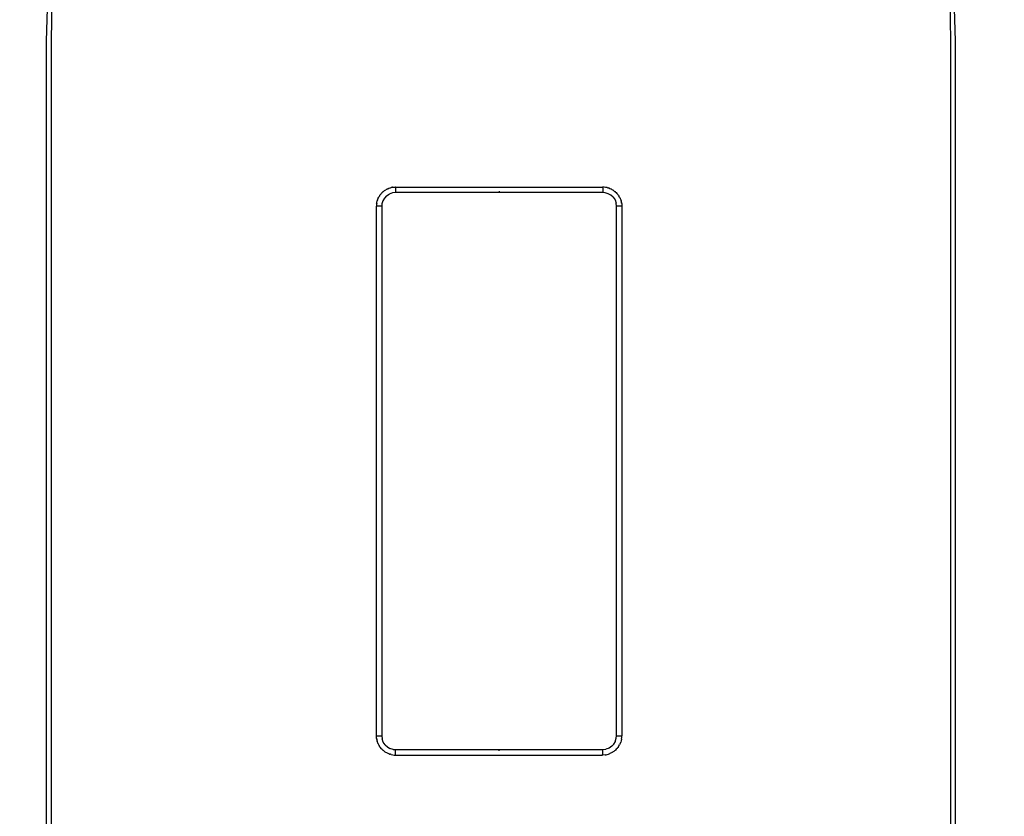
# Model space of a CAD drawing. Units: millimetres. Extents: x -365 to 1049, y 130 to 545.
# Drawn here: x 531 to 553, y 246 to 263 of the extents above; entities that cross this region are included whole.
import ezdxf

# ---------------------------------------------------------------- set-up
doc = ezdxf.new("R2010")
doc.units = ezdxf.units.MM
doc.header["$PDSIZE"] = -1
doc.layers.add('VP-DIM', color=7, linetype='Continuous')
doc.layers.add('VP-EQ', color=7, linetype='Continuous', true_color=0x8a3492)
doc.dimstyles.new('Strefa', dxfattribs={"dimtxt": 14, "dimasz": 20, "dimexe": 20, "dimexo": 50, "dimgap": 20, "dimtad": 0, "dimdec": 0, "dimzin": 0, "dimdsep": 46, "dimtxsty": 'Standard', "dimcen": 0.09, "dimadec": 0, "dimazin": 0, "dimtfac": 1, "dimtdec": 4, "dimtofl": 0, "dimtmove": 0, "dimatfit": 3, "dimfxl": 70, "dimfxlon": 1, "dimtolj": 1, "dimtzin": 0, "dimarcsym": 0})

# ---------------------------------------------------------------- blocks, each defined once
blk = doc.blocks.new('*D182')
at = {"layer": 'Defpoints', "color": 0}
for p in [(859.611, 524.629), (119.611, 253.336), (859.611, 253.336)]:
    blk.add_point(p, dxfattribs=at)
at = {"layer": 'VP-DIM', "color": 0, "lineweight": -2}
for p, q in [((119.611, 454.629), (119.611, 544.629)), ((859.611, 454.629), (859.611, 544.629)), ((139.611, 524.629), (452.111, 524.629)), ((839.611, 524.629), (527.111, 524.629))]:
    blk.add_line(p, q, dxfattribs=at)
at = {"layer": 'VP-DIM', "color": 0}
for points in [[(139.611, 527.962), (139.611, 521.295), (119.611, 524.629)], [(839.611, 521.295), (839.611, 527.962), (859.611, 524.629)]]:
    blk.add_solid(points, dxfattribs=at)
at = {"layer": 'VP-DIM', "color": 0, "insert": (489.611, 524.629), "char_height": 14, "attachment_point": 5}
blk.add_mtext('\\A1;740', dxfattribs=at)
blk = doc.blocks.new('wd0520')
at = {"layer": 'VP-EQ', "color": 0}
for p, q in [((2135.012, 76.028), (2134.964, 74.335)), ((2154.964, 74.335), (2154.917, 76.028)), ((2135.085, 75.301), (2135.07, 74.335)), ((2154.859, 74.335), (2154.844, 75.276)), ((2134.964, 74.335), (2134.964, 55.335)), ((2135.07, 74.335), (2135.07, 55.335)), ((2154.859, 55.335), (2154.859, 74.335)), ((2154.964, 55.335), (2154.964, 74.335)), ((2142.404, 71.045), (2142.435, 71.062)), ((2142.445, 71.069), (2142.435, 71.062)), ((2142.456, 71.077), (2142.445, 71.069)), ((2142.468, 71.08), (2142.456, 71.077)), ((2142.468, 71.08), (2142.475, 71.084)), ((2142.475, 71.084), (2142.482, 71.086)), ((2142.482, 71.086), (2142.49, 71.092)), ((2142.522, 71.101), (2142.49, 71.092)), ((2142.522, 71.101), (2142.551, 71.112)), ((2142.572, 71.115), (2142.551, 71.112)), ((2142.579, 71.117), (2142.572, 71.115)), ((2142.583, 71.118), (2142.579, 71.117)), ((2142.59, 71.12), (2142.583, 71.118)), ((2142.59, 71.12), (2142.649, 71.124)), ((2142.648, 71.112), (2142.647, 71.098)), ((2142.647, 71.098), (2142.647, 71.079)), ((2142.647, 71.079), (2142.647, 71.056)), ((2142.647, 71.056), (2142.647, 71.031)), ((2142.649, 71.124), (2142.648, 71.121)), ((2142.648, 71.121), (2142.648, 71.112)), ((2142.649, 71.124), (2147.201, 71.124)), ((2147.233, 71.123), (2147.201, 71.124)), ((2147.202, 71.121), (2147.202, 71.112)), ((2147.202, 71.112), (2147.203, 71.098)), ((2147.203, 71.098), (2147.203, 71.079)), ((2147.203, 71.079), (2147.204, 71.056)), ((2147.204, 71.056), (2147.204, 71.031)), ((2147.265, 71.116), (2147.233, 71.123)), ((2147.299, 71.112), (2147.265, 71.116)), ((2147.299, 71.112), (2147.316, 71.105)), ((2147.316, 71.105), (2147.32, 71.104)), ((2147.34, 71.1), (2147.32, 71.104)), ((2147.345, 71.098), (2147.34, 71.1)), ((2147.345, 71.095), (2147.34, 71.1)), ((2147.345, 71.098), (2147.35, 71.095)), ((2147.35, 71.095), (2147.345, 71.095)), ((2147.35, 71.095), (2147.354, 71.093)), ((2147.354, 71.093), (2147.371, 71.085)), ((2147.399, 71.074), (2147.371, 71.085)), ((2147.399, 71.074), (2147.407, 71.069)), ((2147.407, 71.069), (2147.416, 71.065)), ((2147.416, 71.065), (2147.424, 71.057)), ((2147.437, 71.052), (2147.424, 71.057)), ((2147.437, 71.052), (2147.459, 71.034)), ((2142.243, 70.813), (2142.249, 70.837)), ((2142.251, 70.846), (2142.249, 70.837)), ((2142.252, 70.848), (2142.251, 70.846)), ((2142.252, 70.848), (2142.267, 70.877)), ((2142.254, 70.843), (2142.267, 70.877)), ((2142.267, 70.877), (2142.275, 70.898)), ((2142.275, 70.898), (2142.286, 70.913)), ((2142.29, 70.924), (2142.286, 70.913)), ((2142.296, 70.935), (2142.29, 70.924)), ((2142.309, 70.949), (2142.296, 70.935)), ((2142.309, 70.949), (2142.321, 70.968)), ((2142.321, 70.968), (2142.327, 70.974)), ((2142.327, 70.974), (2142.331, 70.98)), ((2142.331, 70.98), (2142.336, 70.981)), ((2142.34, 70.988), (2142.336, 70.981)), ((2142.34, 70.988), (2142.348, 70.995)), ((2142.348, 70.995), (2142.365, 71.015)), ((2142.373, 71.021), (2142.365, 71.015)), ((2142.401, 70.88), (2142.369, 70.823)), ((2142.373, 71.021), (2142.386, 71.029)), ((2142.386, 71.029), (2142.388, 71.031)), ((2142.404, 71.045), (2142.388, 71.031)), ((2142.447, 70.93), (2142.401, 70.88)), ((2142.447, 70.93), (2142.506, 70.969)), ((2142.577, 70.995), (2142.506, 70.969)), ((2142.647, 71.004), (2142.577, 70.995)), ((2142.647, 71.031), (2142.647, 71.004)), ((2144.925, 71.004), (2142.647, 71.004)), ((2144.925, 71.031), (2144.925, 71.004)), ((2147.204, 71.004), (2144.925, 71.004)), ((2147.204, 71.031), (2147.204, 71.004)), ((2147.257, 70.999), (2147.204, 71.004)), ((2147.327, 70.977), (2147.257, 70.999)), ((2147.384, 70.944), (2147.327, 70.977)), ((2147.434, 70.898), (2147.384, 70.944)), ((2147.434, 70.898), (2147.474, 70.84)), ((2147.459, 71.034), (2147.476, 71.023)), ((2147.474, 70.84), (2147.5, 70.769)), ((2147.476, 71.023), (2147.481, 71.018)), ((2147.481, 71.018), (2147.483, 71.013)), ((2147.481, 71.018), (2147.497, 71.001)), ((2147.483, 71.013), (2147.497, 71.001)), ((2147.497, 71.001), (2147.517, 70.983)), ((2147.524, 70.975), (2147.517, 70.983)), ((2147.524, 70.975), (2147.533, 70.96)), ((2147.546, 70.946), (2147.533, 70.96)), ((2147.546, 70.946), (2147.561, 70.919)), ((2147.561, 70.919), (2147.565, 70.913)), ((2147.569, 70.903), (2147.565, 70.913)), ((2147.572, 70.898), (2147.569, 70.903)), ((2147.579, 70.892), (2147.572, 70.898)), ((2147.579, 70.892), (2147.587, 70.87)), ((2147.587, 70.87), (2147.594, 70.859)), ((2147.594, 70.859), (2147.599, 70.84)), ((2147.599, 70.84), (2147.607, 70.816)), ((2142.227, 70.74), (2142.225, 70.7)), ((2142.225, 59.048), (2142.225, 70.7)), ((2142.342, 70.7), (2142.225, 70.7)), ((2142.23, 70.765), (2142.227, 70.74)), ((2142.233, 70.764), (2142.227, 70.74)), ((2142.23, 70.765), (2142.236, 70.786)), ((2142.236, 70.786), (2142.237, 70.798)), ((2142.237, 70.798), (2142.243, 70.813)), ((2142.347, 70.753), (2142.342, 70.7)), ((2142.342, 70.7), (2142.342, 59.048)), ((2142.369, 70.823), (2142.347, 70.753)), ((2147.508, 70.7), (2147.5, 70.769)), ((2147.508, 59.048), (2147.508, 70.7)), ((2147.625, 70.7), (2147.508, 70.7)), ((2147.614, 70.797), (2147.607, 70.816)), ((2147.616, 70.783), (2147.614, 70.797)), ((2147.616, 70.783), (2147.618, 70.774)), ((2147.618, 70.769), (2147.618, 70.774)), ((2147.618, 70.769), (2147.621, 70.759)), ((2147.621, 70.759), (2147.625, 70.7)), ((2147.625, 70.7), (2147.625, 59.048)), ((2142.225, 59.048), (2142.342, 59.048)), ((2142.23, 58.989), (2142.225, 59.048)), ((2142.232, 58.979), (2142.23, 58.989)), ((2142.232, 58.979), (2142.232, 58.974)), ((2142.235, 58.965), (2142.232, 58.974)), ((2142.235, 58.965), (2142.236, 58.951)), ((2142.236, 58.951), (2142.243, 58.932)), ((2142.25, 58.907), (2142.243, 58.932)), ((2142.342, 59.048), (2142.35, 58.979)), ((2142.377, 58.908), (2142.35, 58.979)), ((2147.449, 58.868), (2147.482, 58.925)), ((2147.482, 58.925), (2147.488, 58.945)), ((2147.488, 58.945), (2147.503, 58.995)), ((2147.503, 58.995), (2147.508, 59.048)), ((2147.508, 59.048), (2147.625, 59.048)), ((2147.608, 58.935), (2147.601, 58.912)), ((2147.613, 58.95), (2147.608, 58.935)), ((2147.615, 58.962), (2147.613, 58.95)), ((2147.62, 58.983), (2147.615, 58.962)), ((2147.617, 58.984), (2147.624, 59.008)), ((2147.62, 58.983), (2147.624, 59.008)), ((2147.624, 59.008), (2147.625, 59.048)), ((2142.255, 58.896), (2142.25, 58.907)), ((2142.257, 58.889), (2142.255, 58.896)), ((2142.263, 58.88), (2142.257, 58.889)), ((2142.265, 58.873), (2142.263, 58.88)), ((2142.265, 58.873), (2142.271, 58.856)), ((2142.271, 58.856), (2142.278, 58.845)), ((2142.278, 58.845), (2142.284, 58.834)), ((2142.298, 58.814), (2142.284, 58.834)), ((2142.298, 58.814), (2142.286, 58.835)), ((2142.304, 58.802), (2142.298, 58.814)), ((2142.304, 58.802), (2142.313, 58.793)), ((2142.313, 58.793), (2142.318, 58.788)), ((2142.32, 58.785), (2142.318, 58.788)), ((2142.326, 58.773), (2142.32, 58.785)), ((2142.326, 58.773), (2142.333, 58.765)), ((2142.354, 58.747), (2142.333, 58.765)), ((2142.362, 58.738), (2142.354, 58.747)), ((2142.362, 58.738), (2142.368, 58.735)), ((2142.369, 58.73), (2142.368, 58.735)), ((2142.375, 58.726), (2142.369, 58.73)), ((2142.379, 58.722), (2142.375, 58.726)), ((2142.416, 58.85), (2142.377, 58.908)), ((2142.398, 58.709), (2142.379, 58.722)), ((2142.398, 58.709), (2142.413, 58.696)), ((2142.416, 58.85), (2142.466, 58.803)), ((2142.466, 58.803), (2142.523, 58.771)), ((2142.593, 58.749), (2142.523, 58.771)), ((2142.593, 58.749), (2142.647, 58.744)), ((2142.647, 58.744), (2144.925, 58.744)), ((2142.647, 58.717), (2142.647, 58.744)), ((2142.647, 58.692), (2142.647, 58.717)), ((2144.925, 58.744), (2147.204, 58.744)), ((2144.925, 58.717), (2144.925, 58.744)), ((2147.204, 58.744), (2147.273, 58.753)), ((2147.204, 58.717), (2147.204, 58.744)), ((2147.204, 58.692), (2147.204, 58.717)), ((2147.344, 58.779), (2147.273, 58.753)), ((2147.403, 58.818), (2147.344, 58.779)), ((2147.403, 58.818), (2147.449, 58.868)), ((2147.447, 58.703), (2147.419, 58.688)), ((2147.447, 58.703), (2147.462, 58.717)), ((2147.464, 58.719), (2147.462, 58.717)), ((2147.477, 58.727), (2147.464, 58.719)), ((2147.477, 58.727), (2147.485, 58.733)), ((2147.502, 58.753), (2147.485, 58.733)), ((2147.52, 58.768), (2147.502, 58.753)), ((2147.524, 58.773), (2147.52, 58.768)), ((2147.525, 58.776), (2147.524, 58.773)), ((2147.535, 58.79), (2147.525, 58.776)), ((2147.554, 58.813), (2147.535, 58.79)), ((2147.554, 58.813), (2147.558, 58.825)), ((2147.558, 58.825), (2147.575, 58.85)), ((2147.581, 58.864), (2147.575, 58.85)), ((2147.59, 58.884), (2147.581, 58.864)), ((2147.599, 58.902), (2147.59, 58.884)), ((2147.599, 58.902), (2147.601, 58.912)), ((2142.413, 58.696), (2142.425, 58.69)), ((2142.425, 58.69), (2142.435, 58.685)), ((2142.451, 58.674), (2142.435, 58.685)), ((2142.502, 58.655), (2142.451, 58.674)), ((2142.506, 58.653), (2142.502, 58.655)), ((2142.505, 58.65), (2142.502, 58.655)), ((2142.505, 58.65), (2142.51, 58.648)), ((2142.506, 58.653), (2142.51, 58.648)), ((2142.51, 58.648), (2142.53, 58.644)), ((2142.534, 58.643), (2142.53, 58.644)), ((2142.551, 58.636), (2142.534, 58.643)), ((2142.551, 58.636), (2142.585, 58.632)), ((2142.585, 58.632), (2142.617, 58.625)), ((2142.617, 58.625), (2142.649, 58.624)), ((2142.647, 58.669), (2142.647, 58.692)), ((2142.647, 58.65), (2142.647, 58.669)), ((2142.648, 58.636), (2142.647, 58.65)), ((2142.648, 58.627), (2142.648, 58.636)), ((2142.648, 58.627), (2142.649, 58.624)), ((2142.649, 58.624), (2147.201, 58.624)), ((2147.26, 58.628), (2147.201, 58.624)), ((2147.201, 58.624), (2147.202, 58.627)), ((2147.202, 58.636), (2147.203, 58.65)), ((2147.202, 58.627), (2147.202, 58.636)), ((2147.203, 58.669), (2147.204, 58.692)), ((2147.203, 58.65), (2147.203, 58.669)), ((2147.26, 58.628), (2147.267, 58.63)), ((2147.267, 58.63), (2147.271, 58.631)), ((2147.271, 58.631), (2147.278, 58.633)), ((2147.278, 58.633), (2147.299, 58.636)), ((2147.299, 58.636), (2147.328, 58.647)), ((2147.332, 58.648), (2147.328, 58.647)), ((2147.342, 58.652), (2147.332, 58.648)), ((2147.342, 58.652), (2147.36, 58.656)), ((2147.375, 58.664), (2147.36, 58.656)), ((2147.394, 58.671), (2147.375, 58.664)), ((2147.394, 58.671), (2147.4, 58.677)), ((2147.4, 58.677), (2147.405, 58.68)), ((2147.415, 58.685), (2147.405, 58.68)), ((2147.419, 58.688), (2147.415, 58.685))]:
    blk.add_line(p, q, dxfattribs=at)
blk = doc.blocks.new('WD0520 2D_')
at = {"layer": 'VP-EQ', "color": 0}
blk.add_blockref('wd0520', (0, 0), dxfattribs=at)

msp = doc.modelspace()

# ---------------------------------------------------------------- block references
at = {"layer": 'VP-EQ', "color": 0}
msp.add_blockref('WD0520 2D_', (-1603.043, 188.294), dxfattribs=at)

# ---------------------------------------------------------------- dimensions: what is measured, and where the dimension line sits
at = {"layer": 'VP-DIM', "color": 0}
dim = msp.add_linear_dim(base=(859.611, 524.629), p1=(119.611, 253.336), p2=(859.611, 253.336), dimstyle='Strefa', dxfattribs=at)
dim.commit()
dim.dimension.update_dxf_attribs({"geometry": '*D182', "text_midpoint": (489.611, 524.629)})

doc.saveas('drawing.dxf')
